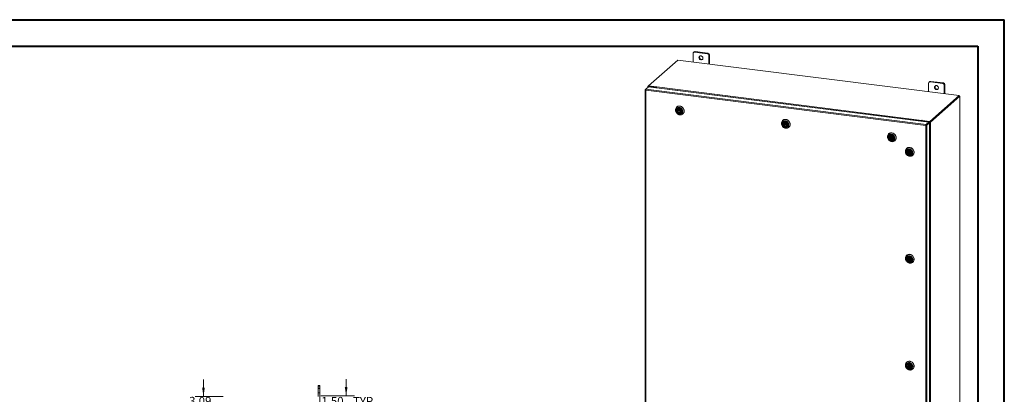
# Model space of a CAD drawing. Units: inches. Extents: x 0 to 23.4, y 0 to 16.5.
# Drawn here: x 8.7 to 23.4, y 11 to 16.5 of the extents above; entities that cross this region are included whole.
import ezdxf

# ---------------------------------------------------------------- set-up
doc = ezdxf.new("R2010")
doc.units = ezdxf.units.IN
doc.header["$MEASUREMENT"] = 0
doc.linetypes.add('HIDDEN', pattern=[0.075, 0.05, -0.025])
doc.styles.add('SLDTEXTSTYLE0', font='TXT', dxfattribs={"width": 0.75})
doc.dimstyles.new('SLDDIMSTYLE1', dxfattribs={"dimtxt": 0.125, "dimasz": 0.13, "dimexe": 0, "dimexo": 0.0625, "dimgap": 0.03125, "dimtad": 0, "dimtih": 1, "dimtoh": 1, "dimlfac": 8, "dimrnd": 1e-09, "dimzin": 4, "dimdsep": 46, "dimtxsty": 'SLDTEXTSTYLE0', "dimsah": 1, "dimcen": 0.09, "dimadec": 0, "dimazin": 1, "dimtfac": 1, "dimtmove": 0, "dimatfit": 0, "dimfxl": 1, "dimfrac": 2, "dimtolj": 1, "dimtzin": 12, "dimarcsym": 0})
doc.dimstyles.new('SLDDIMSTYLE4', dxfattribs={"dimtxt": 0.125, "dimasz": 0.13, "dimexe": 0, "dimexo": 0.0625, "dimgap": 0.03125, "dimtad": 0, "dimtih": 1, "dimtoh": 1, "dimlfac": 8, "dimrnd": 1e-09, "dimzin": 12, "dimdsep": 46, "dimtxsty": 'SLDTEXTSTYLE0', "dimsah": 1, "dimcen": 0.09, "dimadec": 0, "dimazin": 3, "dimtfac": 1, "dimtmove": 0, "dimatfit": 0, "dimfxl": 1, "dimfrac": 2, "dimtolj": 1, "dimtzin": 12, "dimarcsym": 0})

# ---------------------------------------------------------------- blocks, each defined once
blk = doc.blocks.new('_D_16')
at = {"color": 7, "linetype": 'Continuous', "lineweight": 0}
for p, q in [((13.587, 10.945), (13.587, 11.195)), ((13.21, 10.945), (13.712, 10.945)), ((13.166, 10.758), (13.712, 10.758)), ((13.587, 10.758), (13.587, 10.508))]:
    blk.add_line(p, q, dxfattribs=at)
for points in [[(13.587, 10.945), (13.607, 11.075), (13.567, 11.075)], [(13.587, 10.758), (13.567, 10.628), (13.607, 10.628)]]:
    blk.add_solid(points, dxfattribs=at)
at = {"color": 7, "linetype": 'Continuous', "lineweight": 0, "char_height": 0.125, "attachment_point": 1, "style": 'SLDTEXTSTYLE0'}
for s, insert in [('1.50', (13.217, 10.929, -0.012)), ('TYP', (13.689, 10.929, -0.012))]:
    blk.add_mtext(s, dxfattribs=dict(at, insert=insert))
blk = doc.blocks.new('_D_19')
at = {"color": 7, "linetype": 'Continuous', "lineweight": 0}
for p, q in [((11.462, 10.937), (11.462, 11.187)), ((11.754, 10.937), (11.337, 10.937)), ((11.537, 10.55), (11.337, 10.55)), ((11.462, 10.55), (11.462, 10.3))]:
    blk.add_line(p, q, dxfattribs=at)
for points in [[(11.462, 10.937), (11.482, 11.067), (11.442, 11.067)], [(11.462, 10.55), (11.442, 10.42), (11.482, 10.42)]]:
    blk.add_solid(points, dxfattribs=at)
at = {"color": 7, "linetype": 'Continuous', "lineweight": 0, "char_height": 0.125, "attachment_point": 1, "style": 'SLDTEXTSTYLE0'}
for s, insert in [('3.09', (11.249, 10.93, -0.012)), ('TYP', (11.327, 10.732, -0.012))]:
    blk.add_mtext(s, dxfattribs=dict(at, insert=insert))

msp = doc.modelspace()

# ---------------------------------------------------------------- linework, layer by layer
at = {"color": 7, "linetype": 'Continuous', "lineweight": 40}
for p, q in [((0.0031, 16.5439), (23.3889, 16.5439)), ((23.3889, 0.0085), (23.3889, 16.5439)), ((0.9874, 16.1502), (22.9952, 16.1502)), ((22.9952, 16.1502), (22.9952, 0.4022))]:
    msp.add_line(p, q, dxfattribs=at)
at = {"color": 7, "linetype": 'Continuous', "lineweight": 15}
for p, q in [((18.7539, 16.0414), (18.7539, 15.9132)), ((18.7687, 16.0637), (18.7604, 16.0564)), ((18.7844, 16.0683), (18.7761, 16.061)), ((18.9655, 16.0371), (18.7761, 16.061)), ((18.9738, 16.0445), (18.7844, 16.0683)), ((18.9655, 16.0371), (18.9738, 16.0445)), ((18.996, 16.0193), (18.9877, 16.0119)), ((18.9877, 15.8837), (18.9877, 16.0119)), ((18.996, 15.8826), (18.996, 16.0193)), ((18.5255, 15.9419), (18.0901, 15.558)), ((22.7174, 15.4138), (18.5255, 15.9419)), ((18.0521, 15.511), (18.0897, 15.5441)), ((18.0812, 15.5495), (18.0812, 15.5367)), ((18.082, 15.5508), (18.0901, 15.558)), ((18.0916, 15.549), (18.0883, 15.5461)), ((18.2009, 15.5319), (18.0883, 15.5461)), ((18.0897, 15.5441), (22.2637, 15.0183)), ((18.0901, 15.558), (18.2071, 15.5433)), ((18.0901, 15.5492), (18.0901, 15.558)), ((18.0901, 15.5492), (18.2071, 15.5345)), ((18.2042, 15.5348), (18.0916, 15.549)), ((18.2094, 15.5452), (18.2071, 15.5433)), ((18.2121, 15.5432), (18.2137, 15.5447)), ((22.2617, 15.5995), (22.2617, 15.4712)), ((22.2765, 15.6218), (22.2682, 15.6145)), ((22.2922, 15.6264), (22.2839, 15.6191)), ((22.4733, 15.5952), (22.2839, 15.6191)), ((22.4816, 15.6025), (22.2922, 15.6264)), ((22.4733, 15.5952), (22.4816, 15.6025)), ((22.5038, 15.5773), (22.4955, 15.57)), ((22.4955, 15.4417), (22.4955, 15.57)), ((22.5038, 15.4407), (22.5038, 15.5773)), ((18.041, 15.5007), (18.041, 9.8792)), ((18.0418, 15.5018), (18.0521, 15.511)), ((18.0418, 15.5018), (18.0484, 15.501)), ((22.2224, 14.9714), (18.0481, 15.4973)), ((18.0481, 15.4973), (18.0481, 9.8758)), ((22.2261, 14.9851), (18.0521, 15.511)), ((18.2009, 15.5319), (18.2042, 15.5348)), ((18.2009, 15.5301), (18.2009, 15.5319)), ((18.2042, 15.5297), (18.2042, 15.5348)), ((18.2071, 15.5345), (18.2071, 15.5433)), ((18.2071, 15.5345), (18.2089, 15.536)), ((22.1573, 15.0319), (18.2082, 15.5295)), ((18.2082, 15.5292), (18.2082, 15.5295)), ((18.2121, 15.5432), (22.1612, 15.0457)), ((22.282, 15.0299), (22.7174, 15.4138)), ((22.282, 15.0211), (22.7174, 15.405)), ((22.7168, 15.4045), (22.2826, 15.0216)), ((22.7255, 15.4034), (22.2913, 15.0205)), ((22.7168, 15.4045), (22.7255, 15.4034)), ((22.7174, 15.405), (22.7174, 15.4138)), ((22.7191, 15.4081), (22.7174, 15.4083)), ((22.7255, 15.4034), (22.7255, 9.7641)), ((22.7262, 9.7654), (22.7262, 15.4047)), ((18.5112, 15.2447), (18.5094, 15.2432)), ((18.522, 15.1961), (18.514, 15.1891)), ((18.514, 15.1891), (18.5274, 15.1866)), ((18.528, 15.1967), (18.5146, 15.1992)), ((18.522, 15.1961), (18.5354, 15.1937)), ((18.5277, 15.2196), (18.5246, 15.2169)), ((18.5274, 15.1866), (18.5354, 15.1937)), ((18.536, 15.2038), (18.528, 15.1967)), ((18.559, 15.2046), (18.5458, 15.1929)), ((18.5552, 15.1822), (18.5684, 15.1939)), ((18.581, 15.1853), (18.573, 15.1783)), ((18.573, 15.1783), (18.5864, 15.1758)), ((18.587, 15.186), (18.5736, 15.1884)), ((18.5764, 15.1582), (18.5794, 15.1609)), ((18.581, 15.1853), (18.5875, 15.1842)), ((18.5868, 15.1763), (18.5864, 15.1758)), ((18.5873, 15.1863), (18.587, 15.186)), ((18.6006, 15.1398), (18.6023, 15.1414)), ((20.0897, 15.0458), (20.0879, 15.0443)), ((20.1005, 14.9973), (20.0925, 14.9902)), ((20.0925, 14.9902), (20.1059, 14.9878)), ((20.1065, 14.9979), (20.0931, 15.0003)), ((20.1005, 14.9973), (20.1139, 14.9948)), ((20.1062, 15.0207), (20.1031, 15.018)), ((20.1059, 14.9878), (20.1139, 14.9948)), ((20.1145, 15.0049), (20.1065, 14.9979)), ((20.1375, 15.0057), (20.1243, 14.994)), ((20.1337, 14.9833), (20.147, 14.995)), ((20.1595, 14.9865), (20.1515, 14.9794)), ((20.1515, 14.9794), (20.1649, 14.977)), ((20.1655, 14.9871), (20.1521, 14.9895)), ((20.1549, 14.9593), (20.1579, 14.962)), ((20.1595, 14.9865), (20.166, 14.9853)), ((20.1654, 14.9774), (20.1649, 14.977)), ((20.1658, 14.9874), (20.1655, 14.9871)), ((22.1606, 15.0348), (22.1573, 15.0319)), ((22.1573, 15.0319), (22.1573, 15.0316)), ((22.1606, 15.0348), (22.1606, 15.0312)), ((22.1629, 15.0471), (22.1612, 15.0457)), ((22.1612, 15.0369), (22.1612, 15.0457)), ((22.1612, 15.0369), (22.1629, 15.0383)), ((22.1629, 15.0383), (22.1629, 15.0471)), ((22.1646, 15.0325), (22.1679, 15.0354)), ((22.1646, 15.0325), (22.1646, 15.0307)), ((22.2772, 15.0183), (22.1646, 15.0325)), ((22.165, 15.0446), (22.1672, 15.0466)), ((22.165, 15.0446), (22.282, 15.0299)), ((22.165, 15.0358), (22.165, 15.0446)), ((22.165, 15.0358), (22.282, 15.0211)), ((22.2805, 15.0213), (22.1679, 15.0354)), ((22.2257, 14.9743), (22.2224, 14.9714)), ((22.2224, 9.3499), (22.2224, 14.9714)), ((22.2261, 14.9851), (22.2637, 15.0183)), ((22.2261, 14.9763), (22.2637, 15.0094)), ((22.2261, 14.9851), (22.2261, 14.9763)), ((22.2278, 14.9744), (22.2653, 15.0076)), ((22.2365, 14.9733), (22.2278, 14.9744)), ((22.2741, 15.0065), (22.2365, 14.9733)), ((22.2365, 14.9733), (22.2365, 9.3522)), ((22.2637, 15.0094), (22.2637, 15.0183)), ((22.2653, 15.0076), (22.2741, 15.0065)), ((22.2741, 15.0065), (22.2741, 9.3853)), ((22.2805, 15.0213), (22.2772, 15.0183)), ((22.2772, 15.0183), (22.2772, 9.3791)), ((22.282, 15.0211), (22.282, 15.0299)), ((22.2826, 15.0216), (22.2913, 15.0205)), ((22.2913, 15.0205), (22.2913, 9.3812)), ((20.1791, 14.941), (20.1808, 14.9425)), ((21.6682, 14.847), (21.6665, 14.8454)), ((21.6847, 14.8218), (21.6816, 14.8191)), ((21.679, 14.7984), (21.671, 14.7913)), ((21.671, 14.7913), (21.6844, 14.7889)), ((21.685, 14.799), (21.6716, 14.8014)), ((21.679, 14.7984), (21.6924, 14.7959)), ((21.6844, 14.7889), (21.6924, 14.7959)), ((21.693, 14.8061), (21.685, 14.799)), ((21.716, 14.8068), (21.7028, 14.7951)), ((21.7122, 14.7844), (21.7255, 14.7961)), ((21.738, 14.7876), (21.73, 14.7805)), ((21.73, 14.7805), (21.7434, 14.7781)), ((21.744, 14.7882), (21.7306, 14.7907)), ((21.7334, 14.7604), (21.7365, 14.7631)), ((21.738, 14.7876), (21.7445, 14.7864)), ((21.7439, 14.7785), (21.7434, 14.7781)), ((21.7444, 14.7886), (21.744, 14.7882)), ((21.7576, 14.7421), (21.7593, 14.7436)), ((21.9357, 14.6292), (21.934, 14.6276)), ((21.9522, 14.604), (21.9491, 14.6013)), ((21.9688, 14.6095), (21.9683, 14.6091)), ((21.9683, 14.6091), (21.9689, 14.5955)), ((21.9689, 14.5955), (21.9769, 14.6025)), ((21.9836, 14.589), (21.9703, 14.5773)), ((21.979, 14.5563), (21.971, 14.5493)), ((21.971, 14.5493), (21.9716, 14.5357)), ((21.9796, 14.5427), (21.9716, 14.5357)), ((21.9766, 14.609), (21.9769, 14.6025)), ((21.9788, 14.6086), (21.9784, 14.6083)), ((21.979, 14.5947), (21.9784, 14.6083)), ((21.979, 14.5563), (21.9796, 14.5427)), ((21.9796, 14.5427), (21.9807, 14.5425)), ((21.9797, 14.5666), (21.993, 14.5783)), ((21.9811, 14.5484), (21.9891, 14.5555)), ((21.9817, 14.5349), (21.9811, 14.5484)), ((22.0009, 14.5426), (22.004, 14.5453)), ((22.0251, 14.5243), (22.0268, 14.5258)), ((21.9357, 13.0382), (21.934, 13.0366)), ((21.9522, 13.013), (21.9491, 13.0103)), ((21.9703, 13.0185), (21.9698, 13.0181)), ((21.9698, 13.0181), (21.9699, 13.0046)), ((21.9699, 13.0046), (21.9779, 13.0117)), ((21.978, 12.9656), (21.97, 12.9586)), ((21.97, 12.9586), (21.9701, 12.945)), ((21.9781, 12.9521), (21.9701, 12.945)), ((21.9836, 12.998), (21.9703, 12.9863)), ((21.9779, 13.0178), (21.9779, 13.0117)), ((21.978, 12.9656), (21.9781, 12.9521)), ((21.9797, 12.9756), (21.993, 12.9873)), ((21.9803, 13.0172), (21.98, 13.0169)), ((21.98, 13.0034), (21.98, 13.0169)), ((21.9801, 12.9573), (21.9881, 12.9644)), ((21.9802, 12.9438), (21.9801, 12.9573)), ((22.0009, 12.9516), (22.004, 12.9543)), ((22.0251, 12.9333), (22.0268, 12.9348)), ((21.9357, 11.4472), (21.934, 11.4456)), ((21.9522, 11.422), (21.9491, 11.4193)), ((21.9703, 11.4275), (21.9698, 11.4271)), ((21.9698, 11.4271), (21.9699, 11.4136)), ((21.9699, 11.4136), (21.9779, 11.4207)), ((21.978, 11.3746), (21.97, 11.3676)), ((21.97, 11.3676), (21.9701, 11.3541)), ((21.9781, 11.3611), (21.9701, 11.3541)), ((21.9836, 11.407), (21.9703, 11.3953)), ((21.9779, 11.4268), (21.9779, 11.4207)), ((21.978, 11.3746), (21.9781, 11.3611)), ((21.9797, 11.3846), (21.993, 11.3963)), ((21.9803, 11.4262), (21.98, 11.4259)), ((21.98, 11.4124), (21.98, 11.4259)), ((21.9801, 11.3663), (21.9881, 11.3734)), ((21.9802, 11.3528), (21.9801, 11.3663)), ((22.0009, 11.3606), (22.004, 11.3634)), ((22.0251, 11.3423), (22.0268, 11.3438)), ((13.1695, 11.0775), (13.1695, 11.1013)), ((13.1695, 11.1013), (13.193, 11.1013)), ((13.193, 11.0775), (13.1695, 11.0775)), ((13.1695, 10.9357), (13.1695, 11.0775)), ((13.193, 11.1013), (13.193, 11.0775)), ((13.193, 10.8125), (13.193, 11.0775))]:
    msp.add_line(p, q, dxfattribs=at)
at = {"color": 8, "linetype": 'Continuous', "lineweight": 15}
for p, q in [((18.0901, 15.5498), (18.082, 15.5508)), ((18.0883, 15.5429), (18.0883, 15.5461)), ((18.2094, 15.5379), (18.2094, 15.5452)), ((22.7174, 15.4065), (22.7191, 15.4081))]:
    msp.add_line(p, q, dxfattribs=at)
at = {"color": 7, "linetype": 'HIDDEN', "lineweight": 0}
for p, q in [((13.1695, 11.0775), (13.193, 11.0775)), ((13.193, 11.0544), (13.1695, 11.0544)), ((13.1695, 10.9919), (13.193, 10.9919))]:
    msp.add_line(p, q, dxfattribs=at)
at = {"color": 7, "linetype": 'Continuous', "lineweight": 15, "flags": 128}
for points in [[(18.9, 15.9717), (18.8992, 15.9789), (18.8967, 15.9858), (18.8927, 15.9922), (18.8874, 15.9976), (18.8812, 16.0016), (18.8743, 16.0042), (18.8673, 16.0051), (18.8604, 16.0043), (18.8542, 16.0017), (18.8489, 15.9977), (18.8449, 15.9924), (18.8424, 15.986), (18.8416, 15.9791), (18.8424, 15.9719), (18.8449, 15.965), (18.8489, 15.9586), (18.8542, 15.9533), (18.8604, 15.9492), (18.8673, 15.9466), (18.8743, 15.9457), (18.8812, 15.9466), (18.8874, 15.9491), (18.8927, 15.9531), (18.8967, 15.9585), (18.8992, 15.9648), (18.9, 15.9717)], [(18.082, 15.5508), (18.0814, 15.5501), (18.0813, 15.5494), (18.0815, 15.5487), (18.0822, 15.548), (18.0833, 15.5474), (18.0847, 15.5468), (18.0864, 15.5464), (18.0883, 15.5461)], [(18.2137, 15.5447), (18.2139, 15.545), (18.2137, 15.5453), (18.2131, 15.5455), (18.2124, 15.5457), (18.2115, 15.5457), (18.2106, 15.5457), (18.2098, 15.5455), (18.2094, 15.5452)], [(22.4078, 15.5298), (22.407, 15.5369), (22.4045, 15.5439), (22.4005, 15.5502), (22.3952, 15.5556), (22.389, 15.5597), (22.3821, 15.5623), (22.3751, 15.5632), (22.3682, 15.5623), (22.362, 15.5598), (22.3567, 15.5558), (22.3527, 15.5504), (22.3502, 15.5441), (22.3494, 15.5371), (22.3502, 15.53), (22.3527, 15.523), (22.3567, 15.5167), (22.362, 15.5113), (22.3682, 15.5072), (22.3751, 15.5047), (22.3821, 15.5038), (22.389, 15.5046), (22.3952, 15.5071), (22.4005, 15.5112), (22.4045, 15.5165), (22.407, 15.5228), (22.4078, 15.5298)], [(22.7255, 15.4034), (22.7261, 15.4041), (22.7262, 15.4048), (22.7259, 15.4055), (22.7252, 15.4062), (22.7242, 15.4068), (22.7228, 15.4073), (22.7211, 15.4078), (22.7191, 15.4081)], [(18.5998, 15.1392), (18.5918, 15.1335), (18.5828, 15.1294), (18.5731, 15.1269), (18.563, 15.126), (18.5526, 15.1269), (18.5423, 15.1294), (18.5324, 15.1335), (18.523, 15.1392), (18.5144, 15.1462), (18.5069, 15.1543), (18.5006, 15.1635), (18.4958, 15.1733), (18.4925, 15.1836), (18.4908, 15.1942), (18.4907, 15.2046), (18.4924, 15.2147), (18.4956, 15.2242), (18.5004, 15.2329), (18.5066, 15.2405), (18.5141, 15.2468), (18.5226, 15.2517), (18.5319, 15.2551), (18.5419, 15.2568), (18.5522, 15.2568), (18.5626, 15.2551), (18.5727, 15.2517), (18.5824, 15.2468), (18.5914, 15.2405), (18.5995, 15.2329), (18.6064, 15.2242), (18.612, 15.2147), (18.6161, 15.2046), (18.6186, 15.1941), (18.6194, 15.1836), (18.6187, 15.1733), (18.6162, 15.1634), (18.6122, 15.1543), (18.6067, 15.1462), (18.5998, 15.1392)], [(18.5112, 15.2447), (18.5119, 15.2454), (18.52, 15.251), (18.5289, 15.2551), (18.5386, 15.2577), (18.5488, 15.2585), (18.5591, 15.2577), (18.5694, 15.2551), (18.5794, 15.251), (18.5888, 15.2454), (18.5973, 15.2384), (18.6048, 15.2302), (18.6111, 15.2211), (18.6159, 15.2112), (18.6193, 15.2009), (18.621, 15.1904), (18.621, 15.1799), (18.6194, 15.1698), (18.6161, 15.1603), (18.6113, 15.1516), (18.6051, 15.144), (18.6023, 15.1414)], [(18.585, 15.1458), (18.5909, 15.152), (18.5955, 15.1593), (18.5987, 15.1674), (18.6002, 15.1763), (18.6002, 15.1854), (18.5985, 15.1946), (18.5953, 15.2036), (18.5906, 15.212), (18.5846, 15.2196), (18.5774, 15.2262), (18.5694, 15.2315), (18.5608, 15.2353), (18.5518, 15.2377), (18.5427, 15.2383), (18.5339, 15.2374), (18.5255, 15.2348), (18.518, 15.2306), (18.5115, 15.2251), (18.5062, 15.2183), (18.5023, 15.2106), (18.4999, 15.202), (18.4991, 15.193), (18.5, 15.1838), (18.5025, 15.1747), (18.5065, 15.1659), (18.5118, 15.1579), (18.5184, 15.1508), (18.526, 15.1448), (18.5344, 15.1402), (18.5433, 15.1371), (18.5523, 15.1356), (18.5613, 15.1358), (18.57, 15.1375), (18.5779, 15.1409), (18.585, 15.1458)], [(18.577, 15.1551), (18.5705, 15.1509), (18.5632, 15.1482), (18.5553, 15.1472), (18.5471, 15.1479), (18.539, 15.1503), (18.5314, 15.1544), (18.5247, 15.1598), (18.519, 15.1665), (18.5146, 15.174), (18.5118, 15.1821), (18.5107, 15.1904), (18.5112, 15.1986), (18.5135, 15.2062), (18.5173, 15.213), (18.5226, 15.2187), (18.529, 15.223), (18.5364, 15.2256), (18.5443, 15.2266), (18.5525, 15.2259), (18.5605, 15.2235), (18.5681, 15.2194), (18.5749, 15.214), (18.5806, 15.2073), (18.5849, 15.1998), (18.5877, 15.1917), (18.5889, 15.1834), (18.5883, 15.1752), (18.5861, 15.1676), (18.5822, 15.1608), (18.577, 15.1551)], [(18.5763, 15.1578), (18.5813, 15.1633), (18.585, 15.17), (18.5871, 15.1775), (18.5874, 15.1854), (18.586, 15.1935), (18.583, 15.2013), (18.5785, 15.2085), (18.5726, 15.2147), (18.5658, 15.2196), (18.5582, 15.2231), (18.5503, 15.2248), (18.5424, 15.2249), (18.5348, 15.2232), (18.5281, 15.2198), (18.5223, 15.215), (18.5179, 15.2088), (18.5151, 15.2017), (18.5139, 15.1939), (18.5144, 15.1859), (18.5166, 15.1779), (18.5204, 15.1703), (18.5256, 15.1636), (18.532, 15.158), (18.5393, 15.1538), (18.5471, 15.1512), (18.555, 15.1503), (18.5628, 15.1511), (18.57, 15.1536), (18.5763, 15.1578)], [(18.5864, 15.1758), (18.584, 15.1684), (18.5799, 15.1619), (18.5745, 15.1566), (18.5678, 15.1529), (18.5604, 15.1508), (18.5524, 15.1504), (18.5444, 15.1519), (18.5367, 15.1551), (18.5296, 15.1599), (18.5235, 15.166), (18.5188, 15.1731), (18.5155, 15.1809), (18.514, 15.1891)], [(18.5146, 15.1992), (18.517, 15.2066), (18.521, 15.2131), (18.5265, 15.2184), (18.5331, 15.2222), (18.5406, 15.2243), (18.5485, 15.2246), (18.5565, 15.2231), (18.5643, 15.2199), (18.5714, 15.2152), (18.5774, 15.2091), (18.5822, 15.2019), (18.5854, 15.1941), (18.587, 15.186)], [(18.5219, 15.1976), (18.5219, 15.1974), (18.522, 15.1961)], [(18.5274, 15.1866), (18.5292, 15.1803), (18.5326, 15.1745), (18.5373, 15.1697), (18.543, 15.1661), (18.5492, 15.1642), (18.5554, 15.1639), (18.5614, 15.1653), (18.5665, 15.1683), (18.5705, 15.1728), (18.573, 15.1783)], [(18.5736, 15.1884), (18.5717, 15.1947), (18.5683, 15.2005), (18.5636, 15.2053), (18.558, 15.2089), (18.5518, 15.2109), (18.5455, 15.2112), (18.5396, 15.2097), (18.5345, 15.2067), (18.5305, 15.2023), (18.528, 15.1967)], [(18.542, 15.2105), (18.5416, 15.2096), (18.5404, 15.2035)], [(18.5438, 15.1887), (18.5442, 15.1861), (18.5455, 15.1837), (18.5476, 15.1818), (18.5501, 15.1809), (18.5527, 15.1809), (18.5549, 15.1819), (18.5565, 15.1838), (18.5571, 15.1863), (18.5568, 15.1889), (18.5554, 15.1914), (18.5534, 15.1932), (18.5509, 15.1942), (18.5483, 15.1941), (18.546, 15.1931), (18.5445, 15.1912), (18.5438, 15.1887)], [(18.5684, 15.1939), (18.5697, 15.1955), (18.5703, 15.1975)], [(18.581, 15.1853), (18.5813, 15.1866), (18.5814, 15.1869)], [(20.1783, 14.9403), (20.1703, 14.9347), (20.1613, 14.9305), (20.1517, 14.928), (20.1415, 14.9272), (20.1311, 14.928), (20.1208, 14.9305), (20.1109, 14.9347), (20.1015, 14.9403), (20.0929, 14.9473), (20.0854, 14.9555), (20.0792, 14.9646), (20.0743, 14.9744), (20.071, 14.9848), (20.0693, 14.9953), (20.0693, 15.0057), (20.0709, 15.0159), (20.0741, 15.0254), (20.0789, 15.034), (20.0851, 15.0416), (20.0926, 15.048), (20.1011, 15.0529), (20.1105, 15.0562), (20.1204, 15.0579), (20.1307, 15.0579), (20.1411, 15.0562), (20.1512, 15.0529), (20.1609, 15.048), (20.1699, 15.0416), (20.178, 15.034), (20.1849, 15.0254), (20.1905, 15.0158), (20.1946, 15.0057), (20.1971, 14.9953), (20.198, 14.9847), (20.1972, 14.9744), (20.1947, 14.9646), (20.1907, 14.9554), (20.1852, 14.9473), (20.1783, 14.9403)], [(20.1635, 14.9469), (20.1694, 14.9531), (20.174, 14.9604), (20.1772, 14.9686), (20.1788, 14.9774), (20.1787, 14.9865), (20.177, 14.9958), (20.1738, 15.0047), (20.1691, 15.0131), (20.1631, 15.0207), (20.1559, 15.0273), (20.1479, 15.0326), (20.1393, 15.0365), (20.1303, 15.0388), (20.1212, 15.0395), (20.1124, 15.0385), (20.104, 15.0359), (20.0965, 15.0318), (20.09, 15.0262), (20.0847, 15.0195), (20.0808, 15.0117), (20.0784, 15.0031), (20.0777, 14.9941), (20.0785, 14.9849), (20.081, 14.9758), (20.085, 14.9671), (20.0904, 14.959), (20.0969, 14.9519), (20.1046, 14.9459), (20.1129, 14.9413), (20.1218, 14.9382), (20.1309, 14.9367), (20.1398, 14.9369), (20.1485, 14.9387), (20.1564, 14.9421), (20.1635, 14.9469)], [(20.1555, 14.9563), (20.1491, 14.952), (20.1417, 14.9493), (20.1338, 14.9483), (20.1256, 14.949), (20.1175, 14.9515), (20.1099, 14.9555), (20.1032, 14.961), (20.0975, 14.9676), (20.0931, 14.9751), (20.0903, 14.9832), (20.0892, 14.9916), (20.0898, 14.9997), (20.092, 15.0074), (20.0958, 15.0141), (20.1011, 15.0198), (20.1075, 15.0241), (20.1149, 15.0268), (20.1228, 15.0278), (20.131, 15.027), (20.1391, 15.0246), (20.1466, 15.0206), (20.1534, 15.0151), (20.1591, 15.0085), (20.1635, 15.0009), (20.1663, 14.9928), (20.1674, 14.9845), (20.1668, 14.9764), (20.1646, 14.9687), (20.1607, 14.9619), (20.1555, 14.9563)], [(20.0897, 15.0458), (20.0905, 15.0465), (20.0985, 15.0521), (20.1074, 15.0563), (20.1171, 15.0588), (20.1273, 15.0596), (20.1376, 15.0588), (20.1479, 15.0563), (20.1579, 15.0521), (20.1673, 15.0465), (20.1758, 15.0395), (20.1833, 15.0314), (20.1896, 15.0222), (20.1945, 15.0124), (20.1978, 15.0021), (20.1995, 14.9915), (20.1995, 14.9811), (20.1979, 14.9709), (20.1946, 14.9614), (20.1898, 14.9528), (20.1836, 14.9452), (20.1808, 14.9425)], [(20.1548, 14.9589), (20.1599, 14.9644), (20.1635, 14.9711), (20.1656, 14.9786), (20.1659, 14.9866), (20.1645, 14.9946), (20.1615, 15.0024), (20.157, 15.0096), (20.1511, 15.0158), (20.1443, 15.0207), (20.1367, 15.0242), (20.1288, 15.026), (20.1209, 15.026), (20.1134, 15.0243), (20.1066, 15.021), (20.1008, 15.0161), (20.0964, 15.01), (20.0936, 15.0028), (20.0924, 14.9951), (20.0929, 14.987), (20.0951, 14.979), (20.0989, 14.9715), (20.1041, 14.9647), (20.1105, 14.9591), (20.1178, 14.9549), (20.1256, 14.9523), (20.1335, 14.9514), (20.1413, 14.9522), (20.1485, 14.9548), (20.1548, 14.9589)], [(20.1649, 14.977), (20.1625, 14.9695), (20.1584, 14.963), (20.153, 14.9578), (20.1464, 14.954), (20.1389, 14.9519), (20.131, 14.9516), (20.1229, 14.953), (20.1152, 14.9562), (20.1081, 14.961), (20.102, 14.9671), (20.0973, 14.9742), (20.0941, 14.982), (20.0925, 14.9902)], [(20.0931, 15.0003), (20.0955, 15.0078), (20.0995, 15.0143), (20.105, 15.0195), (20.1116, 15.0233), (20.1191, 15.0254), (20.127, 15.0257), (20.1351, 15.0243), (20.1428, 15.0211), (20.1499, 15.0163), (20.1559, 15.0102), (20.1607, 15.0031), (20.1639, 14.9952), (20.1655, 14.9871)], [(20.1004, 14.9988), (20.1004, 14.9985), (20.1005, 14.9973)], [(20.1059, 14.9878), (20.1078, 14.9814), (20.1111, 14.9757), (20.1158, 14.9708), (20.1215, 14.9673), (20.1277, 14.9653), (20.134, 14.965), (20.1399, 14.9664), (20.145, 14.9695), (20.149, 14.9739), (20.1515, 14.9794)], [(20.1521, 14.9895), (20.1502, 14.9958), (20.1468, 15.0016), (20.1421, 15.0065), (20.1365, 15.01), (20.1303, 15.012), (20.124, 15.0123), (20.1181, 15.0109), (20.113, 15.0078), (20.109, 15.0034), (20.1065, 14.9979)], [(20.1205, 15.0117), (20.1201, 15.0108), (20.1189, 15.0046)], [(20.1223, 14.9899), (20.1227, 14.9872), (20.124, 14.9848), (20.1261, 14.983), (20.1286, 14.982), (20.1312, 14.982), (20.1334, 14.9831), (20.135, 14.985), (20.1356, 14.9874), (20.1353, 14.9901), (20.134, 14.9925), (20.1319, 14.9943), (20.1294, 14.9953), (20.1268, 14.9953), (20.1246, 14.9942), (20.123, 14.9923), (20.1223, 14.9899)], [(20.147, 14.995), (20.1483, 14.9967), (20.1489, 14.9986)], [(20.1595, 14.9865), (20.1598, 14.9877), (20.1599, 14.9881)], [(22.1672, 15.0466), (22.1674, 15.0469), (22.1672, 15.0472), (22.1666, 15.0474), (22.1659, 15.0476), (22.165, 15.0476), (22.1641, 15.0476), (22.1633, 15.0474), (22.1629, 15.0471)], [(21.7568, 14.7414), (21.7488, 14.7358), (21.7399, 14.7317), (21.7302, 14.7291), (21.72, 14.7283), (21.7097, 14.7291), (21.6994, 14.7317), (21.6894, 14.7358), (21.68, 14.7414), (21.6714, 14.7484), (21.6639, 14.7566), (21.6577, 14.7657), (21.6528, 14.7756), (21.6495, 14.7859), (21.6478, 14.7964), (21.6478, 14.8069), (21.6494, 14.817), (21.6526, 14.8265), (21.6574, 14.8352), (21.6636, 14.8428), (21.6711, 14.8491), (21.6796, 14.854), (21.689, 14.8573), (21.6989, 14.859), (21.7092, 14.859), (21.7196, 14.8573), (21.7297, 14.854), (21.7395, 14.8491), (21.7485, 14.8428), (21.7565, 14.8352), (21.7634, 14.8265), (21.769, 14.817), (21.7731, 14.8068), (21.7756, 14.7964), (21.7765, 14.7859), (21.7757, 14.7755), (21.7732, 14.7657), (21.7692, 14.7566), (21.7637, 14.7484), (21.7568, 14.7414)], [(21.742, 14.748), (21.7479, 14.7542), (21.7526, 14.7615), (21.7557, 14.7697), (21.7573, 14.7785), (21.7572, 14.7877), (21.7555, 14.7969), (21.7523, 14.8058), (21.7476, 14.8143), (21.7416, 14.8219), (21.7345, 14.8284), (21.7264, 14.8337), (21.7178, 14.8376), (21.7088, 14.8399), (21.6997, 14.8406), (21.6909, 14.8396), (21.6826, 14.837), (21.675, 14.8329), (21.6685, 14.8273), (21.6632, 14.8206), (21.6593, 14.8128), (21.6569, 14.8043), (21.6562, 14.7952), (21.657, 14.786), (21.6595, 14.7769), (21.6635, 14.7682), (21.6689, 14.7601), (21.6755, 14.753), (21.6831, 14.7471), (21.6914, 14.7425), (21.7003, 14.7394), (21.7094, 14.7379), (21.7184, 14.738), (21.727, 14.7398), (21.7349, 14.7432), (21.742, 14.748)], [(21.734, 14.7574), (21.7276, 14.7531), (21.7202, 14.7504), (21.7123, 14.7494), (21.7041, 14.7502), (21.696, 14.7526), (21.6885, 14.7566), (21.6817, 14.7621), (21.676, 14.7687), (21.6716, 14.7763), (21.6688, 14.7844), (21.6677, 14.7927), (21.6683, 14.8008), (21.6705, 14.8085), (21.6744, 14.8153), (21.6796, 14.8209), (21.686, 14.8252), (21.6934, 14.8279), (21.7013, 14.8289), (21.7095, 14.8282), (21.7176, 14.8257), (21.7252, 14.8217), (21.7319, 14.8162), (21.7376, 14.8096), (21.742, 14.802), (21.7448, 14.7939), (21.7459, 14.7856), (21.7453, 14.7775), (21.7431, 14.7698), (21.7393, 14.763), (21.734, 14.7574)], [(21.6682, 14.847), (21.669, 14.8476), (21.677, 14.8533), (21.6859, 14.8574), (21.6956, 14.8599), (21.7058, 14.8608), (21.7161, 14.8599), (21.7264, 14.8574), (21.7364, 14.8533), (21.7458, 14.8476), (21.7544, 14.8406), (21.7619, 14.8325), (21.7681, 14.8234), (21.773, 14.8135), (21.7763, 14.8032), (21.778, 14.7927), (21.778, 14.7822), (21.7764, 14.7721), (21.7731, 14.7626), (21.7684, 14.7539), (21.7622, 14.7463), (21.7593, 14.7436)], [(21.7333, 14.76), (21.7384, 14.7655), (21.742, 14.7722), (21.7441, 14.7797), (21.7444, 14.7877), (21.7431, 14.7958), (21.74, 14.8036), (21.7355, 14.8107), (21.7297, 14.8169), (21.7228, 14.8219), (21.7152, 14.8253), (21.7073, 14.8271), (21.6994, 14.8271), (21.6919, 14.8254), (21.6851, 14.8221), (21.6794, 14.8172), (21.675, 14.8111), (21.6721, 14.804), (21.6709, 14.7962), (21.6714, 14.7881), (21.6736, 14.7801), (21.6774, 14.7726), (21.6826, 14.7659), (21.689, 14.7603), (21.6963, 14.7561), (21.7041, 14.7534), (21.712, 14.7525), (21.7198, 14.7533), (21.727, 14.7559), (21.7333, 14.76)], [(21.6716, 14.8014), (21.674, 14.8089), (21.6781, 14.8154), (21.6835, 14.8207), (21.6901, 14.8244), (21.6976, 14.8265), (21.7055, 14.8269), (21.7136, 14.8254), (21.7213, 14.8222), (21.7284, 14.8174), (21.7344, 14.8113), (21.7392, 14.8042), (21.7424, 14.7964), (21.744, 14.7882)], [(21.7306, 14.7907), (21.7287, 14.797), (21.7253, 14.8028), (21.7207, 14.8076), (21.715, 14.8111), (21.7088, 14.8131), (21.7025, 14.8134), (21.6966, 14.812), (21.6915, 14.809), (21.6875, 14.8045), (21.685, 14.799)], [(21.699, 14.8128), (21.6986, 14.8119), (21.6974, 14.8057)], [(21.7434, 14.7781), (21.741, 14.7707), (21.7369, 14.7642), (21.7315, 14.7589), (21.7249, 14.7551), (21.7174, 14.753), (21.7095, 14.7527), (21.7014, 14.7542), (21.6937, 14.7574), (21.6866, 14.7621), (21.6806, 14.7682), (21.6758, 14.7753), (21.6726, 14.7832), (21.671, 14.7913)], [(21.6789, 14.8001), (21.6789, 14.7997), (21.679, 14.7984)], [(21.6844, 14.7889), (21.6863, 14.7826), (21.6897, 14.7768), (21.6943, 14.7719), (21.7, 14.7684), (21.7062, 14.7664), (21.7125, 14.7661), (21.7184, 14.7675), (21.7235, 14.7706), (21.7275, 14.775), (21.73, 14.7805)], [(21.7008, 14.791), (21.7012, 14.7883), (21.7025, 14.7859), (21.7046, 14.7841), (21.7071, 14.7831), (21.7097, 14.7832), (21.7119, 14.7842), (21.7135, 14.7861), (21.7142, 14.7886), (21.7138, 14.7912), (21.7125, 14.7936), (21.7104, 14.7955), (21.7079, 14.7964), (21.7053, 14.7964), (21.7031, 14.7953), (21.7015, 14.7934), (21.7008, 14.791)], [(21.7255, 14.7961), (21.7268, 14.7978), (21.7274, 14.7997)], [(21.738, 14.7876), (21.7383, 14.7888), (21.7384, 14.7892)], [(21.938, 14.5315), (21.9306, 14.5398), (21.9245, 14.549), (21.9198, 14.559), (21.9167, 14.5693), (21.9152, 14.5799), (21.9154, 14.5903), (21.9172, 14.6004), (21.9207, 14.6098), (21.9256, 14.6183), (21.932, 14.6258), (21.9396, 14.632), (21.9482, 14.6367), (21.9576, 14.6398), (21.9677, 14.6413), (21.978, 14.6411), (21.9883, 14.6392), (21.9984, 14.6357), (22.0081, 14.6306), (22.017, 14.6241), (22.0249, 14.6164), (22.0317, 14.6076), (22.0371, 14.598), (22.041, 14.5878), (22.0433, 14.5773), (22.044, 14.5668), (22.043, 14.5565), (22.0403, 14.5467), (22.0361, 14.5377), (22.0304, 14.5297), (22.0234, 14.5229), (22.0153, 14.5174), (22.0062, 14.5135), (21.9965, 14.5111), (21.9863, 14.5105), (21.9759, 14.5116), (21.9656, 14.5143), (21.9557, 14.5186), (21.9464, 14.5244), (21.938, 14.5315)], [(21.9417, 14.5364), (21.9491, 14.5303), (21.9573, 14.5254), (21.9661, 14.522), (21.9752, 14.5202), (21.9842, 14.52), (21.9929, 14.5215), (22.001, 14.5246), (22.0083, 14.5292), (22.0144, 14.5352), (22.0193, 14.5423), (22.0227, 14.5503), (22.0246, 14.559), (22.0249, 14.5682), (22.0235, 14.5774), (22.0205, 14.5864), (22.0161, 14.5949), (22.0103, 14.6027), (22.0034, 14.6095), (21.9955, 14.615), (21.9869, 14.6192), (21.978, 14.6218), (21.9689, 14.6228), (21.96, 14.6221), (21.9516, 14.6198), (21.9438, 14.6159), (21.9371, 14.6107), (21.9316, 14.6041), (21.9274, 14.5965), (21.9248, 14.5881), (21.9237, 14.5791), (21.9243, 14.5699), (21.9264, 14.5608), (21.9301, 14.5519), (21.9353, 14.5438), (21.9417, 14.5364)], [(21.9491, 14.5444), (21.9434, 14.551), (21.9391, 14.5586), (21.9363, 14.5667), (21.9352, 14.575), (21.9358, 14.5831), (21.9381, 14.5908), (21.9419, 14.5976), (21.9472, 14.6032), (21.9537, 14.6074), (21.961, 14.6101), (21.969, 14.6111), (21.9771, 14.6103), (21.9852, 14.6079), (21.9928, 14.6038), (21.9995, 14.5983), (22.0052, 14.5917), (22.0095, 14.5841), (22.0123, 14.576), (22.0134, 14.5677), (22.0128, 14.5595), (22.0106, 14.5519), (22.0067, 14.5451), (22.0014, 14.5395), (21.995, 14.5352), (21.9876, 14.5326), (21.9797, 14.5316), (21.9715, 14.5324), (21.9634, 14.5348), (21.9559, 14.5389), (21.9491, 14.5444)], [(21.9357, 14.6292), (21.9374, 14.6306), (21.9455, 14.636), (21.9546, 14.64), (21.9643, 14.6423), (21.9745, 14.6429), (21.9849, 14.6419), (21.9952, 14.6392), (22.0051, 14.6348), (22.0144, 14.629), (22.0228, 14.6219)], [(21.9514, 14.5467), (21.958, 14.5414), (21.9655, 14.5375), (21.9733, 14.5353), (21.9813, 14.5347), (21.9889, 14.5359), (21.996, 14.5388), (22.002, 14.5433), (22.0068, 14.5491), (22.0101, 14.556), (22.0118, 14.5636), (22.0118, 14.5716), (22.01, 14.5797), (22.0067, 14.5874), (22.0018, 14.5944), (21.9957, 14.6003), (21.9887, 14.6049), (21.981, 14.608), (21.9731, 14.6094), (21.9652, 14.6091), (21.9578, 14.607), (21.9512, 14.6033), (21.9458, 14.5982), (21.9417, 14.5918), (21.9392, 14.5845), (21.9384, 14.5766), (21.9392, 14.5685), (21.9418, 14.5606), (21.9459, 14.5532), (21.9514, 14.5467)], [(21.9716, 14.5357), (21.9637, 14.5383), (21.9564, 14.5426), (21.9499, 14.5482), (21.9447, 14.5551), (21.941, 14.5627), (21.9388, 14.5708), (21.9385, 14.579), (21.9399, 14.5868), (21.943, 14.5939), (21.9476, 14.5999), (21.9536, 14.6046), (21.9606, 14.6077), (21.9683, 14.6091)], [(21.9689, 14.5955), (21.9631, 14.5938), (21.9582, 14.5904), (21.9544, 14.5858), (21.9522, 14.5801), (21.9516, 14.5738), (21.9528, 14.5674), (21.9555, 14.5614), (21.9597, 14.5561), (21.965, 14.5519), (21.971, 14.5493)], [(21.9747, 14.5787), (21.9722, 14.5784), (21.9701, 14.5771), (21.9687, 14.575), (21.9683, 14.5725), (21.969, 14.5699), (21.9705, 14.5676), (21.9727, 14.5659), (21.9753, 14.5652), (21.9778, 14.5655), (21.9799, 14.5668), (21.9813, 14.5689), (21.9817, 14.5714), (21.981, 14.574), (21.9795, 14.5764), (21.9773, 14.578), (21.9747, 14.5787)], [(21.9787, 14.6027), (21.9782, 14.6027), (21.9769, 14.6025)], [(21.9784, 14.6083), (21.9863, 14.6056), (21.9936, 14.6014), (22.0001, 14.5957), (22.0053, 14.5888), (22.0091, 14.5812), (22.0112, 14.5731), (22.0115, 14.565), (22.0101, 14.5572), (22.007, 14.5501), (22.0024, 14.544), (21.9964, 14.5393), (21.9894, 14.5362), (21.9817, 14.5349)], [(21.9811, 14.5484), (21.9869, 14.5502), (21.9919, 14.5535), (21.9956, 14.5582), (21.9978, 14.5638), (21.9984, 14.5701), (21.9972, 14.5765), (21.9945, 14.5825), (21.9903, 14.5878), (21.985, 14.592), (21.979, 14.5947)], [(21.9874, 14.5904), (21.9854, 14.5901), (21.9836, 14.589)], [(22.0228, 14.6219), (22.0302, 14.6136), (22.0363, 14.6044), (22.041, 14.5945), (22.0441, 14.5841), (22.0456, 14.5736), (22.0454, 14.5631), (22.0436, 14.5531), (22.0401, 14.5437), (22.0352, 14.5351), (22.0288, 14.5276), (22.0268, 14.5258)], [(21.9357, 13.0382), (21.9394, 13.0411), (21.9478, 13.0462), (21.9571, 13.0497), (21.967, 13.0516), (21.9772, 13.0518), (21.9876, 13.0503), (21.9978, 13.0472), (22.0076, 13.0425), (22.0167, 13.0363), (22.0249, 13.0289)], [(21.9359, 12.9426), (21.9289, 12.9512), (21.9232, 12.9606), (21.9189, 12.9706), (21.9162, 12.9811), (21.9151, 12.9916), (21.9157, 13.002), (21.918, 13.0119), (21.9218, 13.0211), (21.9271, 13.0294), (21.9338, 13.0365), (21.9417, 13.0423), (21.9506, 13.0466), (21.9602, 13.0494), (21.9703, 13.0504), (21.9807, 13.0498), (21.991, 13.0474), (22.001, 13.0435), (22.0105, 13.038), (22.0192, 13.0312), (22.0268, 13.0232), (22.0332, 13.0141), (22.0382, 13.0044), (22.0417, 12.9941), (22.0436, 12.9836), (22.0439, 12.9731), (22.0424, 12.9629), (22.0394, 12.9533), (22.0348, 12.9445), (22.0287, 12.9368), (22.0214, 12.9303), (22.013, 12.9252), (22.0037, 12.9217), (21.9938, 12.9198), (21.9836, 12.9196), (21.9732, 12.9211), (21.963, 12.9243), (21.9532, 12.929), (21.9441, 12.9351), (21.9359, 12.9426)], [(21.9401, 12.9471), (21.9473, 12.9406), (21.9554, 12.9354), (21.964, 12.9317), (21.9731, 12.9295), (21.9821, 12.9289), (21.9909, 12.9301), (21.9992, 12.9328), (22.0067, 12.937), (22.0131, 12.9427), (22.0183, 12.9495), (22.0221, 12.9574), (22.0243, 12.966), (22.0249, 12.975), (22.0239, 12.9842), (22.0213, 12.9933), (22.0172, 13.002), (22.0118, 13.01), (22.0051, 13.017), (21.9974, 13.0229), (21.989, 13.0274), (21.9801, 13.0303), (21.971, 13.0317), (21.962, 13.0314), (21.9535, 13.0295), (21.9456, 13.026), (21.9386, 13.021), (21.9327, 13.0147), (21.9283, 13.0074), (21.9252, 12.9991), (21.9238, 12.9903), (21.924, 12.9811), (21.9258, 12.9719), (21.9291, 12.963), (21.934, 12.9546), (21.9401, 12.9471)], [(21.9479, 12.9546), (21.9424, 12.9615), (21.9384, 12.9692), (21.936, 12.9774), (21.9352, 12.9857), (21.9361, 12.9937), (21.9387, 13.0012), (21.9429, 13.0078), (21.9484, 13.0132), (21.9551, 13.0171), (21.9626, 13.0195), (21.9706, 13.0201), (21.9788, 13.019), (21.9868, 13.0162), (21.9942, 13.0118), (22.0008, 13.0061), (22.0062, 12.9992), (22.0102, 12.9915), (22.0127, 12.9834), (22.0134, 12.975), (22.0125, 12.967), (22.0099, 12.9595), (22.0057, 12.9529), (22.0002, 12.9475), (21.9935, 12.9436), (21.986, 12.9413), (21.978, 12.9406), (21.9698, 12.9417), (21.9619, 12.9445), (21.9544, 12.9489), (21.9479, 12.9546)], [(21.9503, 12.9569), (21.9567, 12.9514), (21.964, 12.9472), (21.9718, 12.9446), (21.9797, 12.9437), (21.9875, 12.9446), (21.9947, 12.9472), (22.0009, 12.9513), (22.006, 12.9569), (22.0096, 12.9636), (22.0116, 12.9711), (22.0119, 12.9791), (22.0105, 12.9872), (22.0074, 12.995), (22.0029, 13.0021), (21.997, 13.0083), (21.9901, 13.0132), (21.9825, 13.0166), (21.9746, 13.0183), (21.9667, 13.0183), (21.9592, 13.0166), (21.9524, 13.0132), (21.9467, 13.0083), (21.9424, 13.0021), (21.9395, 12.995), (21.9384, 12.9872), (21.9389, 12.9791), (21.9412, 12.9711), (21.945, 12.9636), (21.9503, 12.9569)], [(21.9701, 12.945), (21.9623, 12.948), (21.9551, 12.9526), (21.9488, 12.9585), (21.9439, 12.9655), (21.9404, 12.9733), (21.9386, 12.9814), (21.9386, 12.9895), (21.9404, 12.9972), (21.9438, 13.0041), (21.9487, 13.0099), (21.9549, 13.0143), (21.962, 13.0171), (21.9698, 13.0181)], [(21.9699, 13.0046), (21.964, 13.0031), (21.9589, 13.0001), (21.9549, 12.9956), (21.9525, 12.99), (21.9516, 12.9838), (21.9525, 12.9774), (21.955, 12.9713), (21.959, 12.9658), (21.9641, 12.9615), (21.97, 12.9586)], [(21.975, 12.9877), (21.9724, 12.9875), (21.9703, 12.9863), (21.9688, 12.9843), (21.9683, 12.9818), (21.9689, 12.9792), (21.9703, 12.9768), (21.9725, 12.9751), (21.975, 12.9743), (21.9776, 12.9744), (21.9797, 12.9756), (21.9812, 12.9776), (21.9817, 12.9802), (21.9812, 12.9828), (21.9797, 12.9851), (21.9775, 12.9869), (21.975, 12.9877)], [(21.98, 13.0118), (21.9791, 13.0118), (21.9779, 13.0117)], [(21.9781, 12.9521), (21.9793, 12.9518), (21.9802, 12.9516)], [(21.98, 13.0169), (21.9878, 13.0139), (21.995, 13.0094), (22.0012, 13.0035), (22.0061, 12.9965), (22.0096, 12.9887), (22.0114, 12.9806), (22.0114, 12.9724), (22.0097, 12.9647), (22.0063, 12.9578), (22.0013, 12.952), (21.9951, 12.9476), (21.988, 12.9448), (21.9802, 12.9438)], [(21.9801, 12.9573), (21.9861, 12.9588), (21.9912, 12.9619), (21.9951, 12.9664), (21.9976, 12.9719), (21.9984, 12.9781), (21.9975, 12.9845), (21.995, 12.9907), (21.9911, 12.9961), (21.9859, 13.0004), (21.98, 13.0034)], [(21.9874, 12.9994), (21.9857, 12.9992), (21.9836, 12.998)], [(22.0249, 13.0289), (22.0319, 13.0203), (22.0376, 13.0109), (22.0419, 13.0008), (22.0446, 12.9904), (22.0457, 12.9798), (22.0451, 12.9695), (22.0428, 12.9596), (22.039, 12.9503), (22.0337, 12.9421), (22.027, 12.9349), (22.0268, 12.9348)], [(21.9359, 11.3516), (21.9289, 11.3602), (21.9232, 11.3696), (21.9189, 11.3797), (21.9162, 11.3901), (21.9151, 11.4006), (21.9157, 11.411), (21.918, 11.4209), (21.9218, 11.4301), (21.9271, 11.4384), (21.9338, 11.4455), (21.9417, 11.4513), (21.9506, 11.4557), (21.9602, 11.4584), (21.9703, 11.4594), (21.9807, 11.4588), (21.991, 11.4564), (22.001, 11.4525), (22.0105, 11.447), (22.0192, 11.4402), (22.0268, 11.4322), (22.0332, 11.4232), (22.0382, 11.4134), (22.0417, 11.4031), (22.0436, 11.3926), (22.0439, 11.3821), (22.0424, 11.3719), (22.0394, 11.3623), (22.0348, 11.3535), (22.0287, 11.3458), (22.0214, 11.3393), (22.013, 11.3342), (22.0037, 11.3307), (21.9938, 11.3288), (21.9836, 11.3286), (21.9732, 11.3301), (21.963, 11.3333), (21.9532, 11.338), (21.9441, 11.3442), (21.9359, 11.3516)], [(21.9401, 11.3561), (21.9473, 11.3496), (21.9554, 11.3444), (21.964, 11.3407), (21.9731, 11.3385), (21.9821, 11.338), (21.9909, 11.3391), (21.9992, 11.3418), (22.0067, 11.346), (22.0131, 11.3517), (22.0183, 11.3585), (22.0221, 11.3664), (22.0243, 11.375), (22.0249, 11.384), (22.0239, 11.3932), (22.0213, 11.4023), (22.0172, 11.411), (22.0118, 11.419), (22.0051, 11.426), (21.9974, 11.4319), (21.989, 11.4364), (21.9801, 11.4393), (21.971, 11.4407), (21.962, 11.4404), (21.9535, 11.4385), (21.9456, 11.435), (21.9386, 11.43), (21.9327, 11.4238), (21.9283, 11.4164), (21.9252, 11.4081), (21.9238, 11.3993), (21.924, 11.3901), (21.9258, 11.3809), (21.9291, 11.372), (21.934, 11.3636), (21.9401, 11.3561)], [(21.9357, 11.4472), (21.9394, 11.4502), (21.9478, 11.4552), (21.9571, 11.4588), (21.967, 11.4606), (21.9772, 11.4608), (21.9876, 11.4594), (21.9978, 11.4562), (22.0076, 11.4515), (22.0167, 11.4453), (22.0249, 11.4379)], [(22.0249, 11.4379), (22.0319, 11.4293), (22.0376, 11.4199), (22.0419, 11.4098), (22.0446, 11.3994), (22.0457, 11.3889), (22.0451, 11.3785), (22.0428, 11.3686), (22.039, 11.3594), (22.0337, 11.3511), (22.027, 11.3439), (22.0268, 11.3438)], [(21.9479, 11.3636), (21.9424, 11.3705), (21.9384, 11.3782), (21.936, 11.3864), (21.9352, 11.3947), (21.9361, 11.4027), (21.9387, 11.4102), (21.9429, 11.4168), (21.9484, 11.4222), (21.9551, 11.4261), (21.9626, 11.4285), (21.9706, 11.4291), (21.9788, 11.428), (21.9868, 11.4252), (21.9942, 11.4208), (22.0008, 11.4151), (22.0062, 11.4082), (22.0102, 11.4005), (22.0127, 11.3924), (22.0134, 11.3841), (22.0125, 11.376), (22.0099, 11.3685), (22.0057, 11.3619), (22.0002, 11.3565), (21.9935, 11.3526), (21.986, 11.3503), (21.978, 11.3496), (21.9698, 11.3507), (21.9619, 11.3535), (21.9544, 11.3579), (21.9479, 11.3636)], [(21.9503, 11.3659), (21.9567, 11.3604), (21.964, 11.3562), (21.9718, 11.3536), (21.9797, 11.3527), (21.9875, 11.3536), (21.9947, 11.3562), (22.0009, 11.3603), (22.006, 11.3659), (22.0096, 11.3726), (22.0116, 11.3801), (22.0119, 11.3881), (22.0105, 11.3962), (22.0074, 11.404), (22.0029, 11.4111), (21.997, 11.4173), (21.9901, 11.4222), (21.9825, 11.4256), (21.9746, 11.4273), (21.9667, 11.4273), (21.9592, 11.4256), (21.9524, 11.4222), (21.9467, 11.4173), (21.9424, 11.4111), (21.9395, 11.404), (21.9384, 11.3962), (21.9389, 11.3881), (21.9412, 11.3801), (21.945, 11.3726), (21.9503, 11.3659)], [(21.9701, 11.3541), (21.9623, 11.357), (21.9551, 11.3616), (21.9488, 11.3675), (21.9439, 11.3745), (21.9404, 11.3823), (21.9386, 11.3904), (21.9386, 11.3985), (21.9404, 11.4062), (21.9438, 11.4131), (21.9487, 11.4189), (21.9549, 11.4233), (21.962, 11.4261), (21.9698, 11.4271)], [(21.9699, 11.4136), (21.964, 11.4121), (21.9589, 11.4091), (21.9549, 11.4046), (21.9525, 11.3991), (21.9516, 11.3929), (21.9525, 11.3864), (21.955, 11.3803), (21.959, 11.3749), (21.9641, 11.3705), (21.97, 11.3676)], [(21.975, 11.3967), (21.9724, 11.3965), (21.9703, 11.3953), (21.9688, 11.3933), (21.9683, 11.3908), (21.9689, 11.3882), (21.9703, 11.3858), (21.9725, 11.3841), (21.975, 11.3833), (21.9776, 11.3835), (21.9797, 11.3847), (21.9812, 11.3867), (21.9817, 11.3892), (21.9812, 11.3918), (21.9797, 11.3942), (21.9775, 11.3959), (21.975, 11.3967)], [(21.98, 11.4208), (21.9791, 11.4208), (21.9779, 11.4207)], [(21.9781, 11.3611), (21.9793, 11.3608), (21.9802, 11.3606)], [(21.98, 11.4259), (21.9878, 11.4229), (21.995, 11.4184), (22.0012, 11.4125), (22.0061, 11.4055), (22.0096, 11.3977), (22.0114, 11.3896), (22.0114, 11.3815), (22.0097, 11.3738), (22.0063, 11.3668), (22.0013, 11.361), (21.9951, 11.3566), (21.988, 11.3539), (21.9802, 11.3528)], [(21.9801, 11.3663), (21.9861, 11.3678), (21.9912, 11.3709), (21.9951, 11.3754), (21.9976, 11.3809), (21.9984, 11.3871), (21.9975, 11.3935), (21.995, 11.3997), (21.9911, 11.4051), (21.9859, 11.4095), (21.98, 11.4124)], [(21.9874, 11.4084), (21.9857, 11.4082), (21.9836, 11.407)]]:
    msp.add_lwpolyline(points, dxfattribs=at)
at = {"color": 7, "linetype": 'Continuous', "lineweight": 15}
for centre, radius, start, end in [((18.7732, 16.0419), 0.0193, 81.39863, 181.42061), ((18.7816, 16.0487), 0.0198, 81.84159, 130.66121), ((18.8822, 15.9854), 0.0321, 148.82328, 293.99597), ((18.9618, 16.0115), 0.0259, 1.05871, 81.76054), ((18.9701, 16.0188), 0.0259, 1.05871, 81.76054), ((22.281, 15.5999), 0.0193, 81.39863, 181.42061), ((22.2894, 15.6068), 0.0198, 81.84159, 130.66121), ((22.39, 15.5435), 0.0321, 148.82328, 293.99597), ((22.4696, 15.5695), 0.0259, 1.05871, 81.76054), ((22.4779, 15.5768), 0.0259, 1.05871, 81.76054), ((18.2297, 15.5308), 0.0216, 144.93094, 183.59311), ((18.5584, 15.1975), 0.0233, 164.18627, 189.35742), ((18.5664, 15.2023), 0.0261, 177.49851, 210.07846), ((18.5665, 15.1999), 0.0244, 231.72662, 283.60965), ((18.5628, 15.2002), 0.0058, 90.06008, 131.05404), ((20.1369, 14.9986), 0.0233, 164.18627, 189.35742), ((20.145, 15.0035), 0.0261, 177.49851, 210.07845), ((20.145, 15.001), 0.0244, 231.72663, 283.60965), ((20.1413, 15.0013), 0.0058, 90.06008, 131.05404), ((22.1789, 15.0333), 0.0216, 144.93094, 183.59311), ((22.1638, 15.035), 0.0032, 144.93094, 183.59311), ((22.1648, 15.0347), 0.00412, 87.70648, 118.71797), ((22.2812, 15.0395), 0.0216, 259.22613, 297.8883), ((21.7154, 14.7997), 0.0233, 164.18627, 189.35742), ((21.7235, 14.8046), 0.0261, 177.49851, 210.07845), ((21.7235, 14.8022), 0.0244, 231.72663, 283.60965), ((21.7199, 14.8024), 0.0058, 90.06008, 131.05404), ((21.9894, 14.5863), 0.0245, 159.33456, 210.96765), ((21.9911, 14.5844), 0.0245, 231.78778, 283.54851), ((21.9859, 14.5786), 0.0234, 252.84381, 277.94394), ((21.9891, 14.5826), 0.00579, 311.74846, 352.7759), ((21.9893, 12.9953), 0.0244, 159.21114, 211.09106), ((21.9911, 12.9935), 0.0246, 231.91018, 283.4261), ((21.9859, 12.988), 0.0237, 250.57515, 275.41533), ((21.9891, 12.9916), 0.00578, 311.68899, 352.83538), ((21.9893, 11.4043), 0.0244, 159.21114, 211.09106), ((21.9911, 11.4026), 0.0246, 231.91018, 283.4261), ((21.9859, 11.397), 0.0237, 250.57515, 275.41533), ((21.9891, 11.4006), 0.00578, 311.68899, 352.83538)]:
    msp.add_arc(centre, radius, start, end, dxfattribs=at)
for points in [[(18.0418, 15.5018), (18.0414, 15.5014), (18.0407, 15.5005), (18.0418, 15.4991), (18.0443, 15.4979), (18.0468, 15.4975), (18.0481, 15.4973)], [(18.0481, 15.4973), (18.0482, 15.4987), (18.0483, 15.5015), (18.0493, 15.5057), (18.0506, 15.5092), (18.0516, 15.5104), (18.0521, 15.511)], [(22.2261, 14.9851), (22.2256, 14.9845), (22.2246, 14.9833), (22.2234, 14.9798), (22.2225, 14.9756), (22.2224, 14.9728), (22.2224, 14.9714)], [(22.2224, 14.9714), (22.2238, 14.9712), (22.2266, 14.971), (22.2309, 14.9713), (22.2345, 14.9721), (22.2358, 14.9729), (22.2365, 14.9733)], [(22.2261, 14.9763), (22.2261, 14.9762), (22.2259, 14.976), (22.2258, 14.9755), (22.2257, 14.9749), (22.2257, 14.9745), (22.2257, 14.9743)], [(22.2257, 14.9743), (22.2259, 14.9742), (22.2263, 14.9742), (22.2269, 14.9742), (22.2275, 14.9743), (22.2277, 14.9744), (22.2278, 14.9744)]]:
    msp.add_open_spline(points, degree=3, dxfattribs=at)

# ---------------------------------------------------------------- dimensions: what is measured, and where the dimension line sits
at = {"color": 7, "linetype": 'Continuous', "lineweight": 0}
for base, p1, p2, text, dimstyle, picture, middle in [((11.4615, 10.5505), (11.8042, 10.9372), (11.5866, 10.5505), '<>\\PTYP', 'SLDDIMSTYLE4', '_D_19', (11.4615, 10.7691)), ((13.5867, 10.7575), (13.1602, 10.945), (13.1159, 10.7575), '<> TYP', 'SLDDIMSTYLE1', '_D_16', (13.5867, 10.8674))]:
    dim = msp.add_linear_dim(base=base, p1=p1, p2=p2, angle=90, text=text, dimstyle=dimstyle, dxfattribs=at)
    dim.commit()
    dim.dimension.update_dxf_attribs({"geometry": picture, "text_midpoint": middle, "dimtype": 160})

doc.saveas('drawing.dxf')
